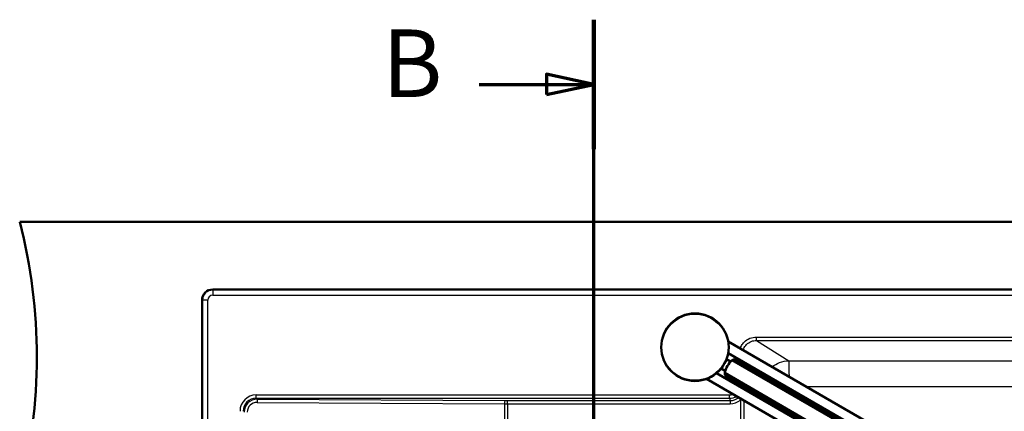
# Model space of a CAD drawing. Units: millimetres. Extents: x 0 to 2100, y 0 to 3898.
# Drawn here: x 545 to 1274, y 3609 to 3898 of the extents above; entities that cross this region are included whole.
import ezdxf

# ---------------------------------------------------------------- set-up
doc = ezdxf.new("R2010")
doc.units = ezdxf.units.MM
doc.header["$LTSCALE"] = 10
doc.linetypes.add('CHAIN', pattern=[0.3543, 0.2362, -0.0295, 0.0591, -0.0295])
doc.linetypes.add('LONG_DASH_DOTTED', pattern=[0.3001, 0.2362, -0.0295, 0.0049, -0.0295])
for name, color, linetype, lineweight in [('Section View Lines(ISO)', 7, 'LONG_DASH_DOTTED', 70), ('Visible Edges(ISO)', 7, 'Continuous', 50), ('Visible Tangent Edges(ISO)', 7, 'Continuous', 25)]:
    doc.layers.add(name, color=color, linetype=linetype, lineweight=lineweight)
doc.styles.add('Text__5.0mm', font='arial.ttf', dxfattribs={"width": 0.9})

# ---------------------------------------------------------------- blocks, each defined once
blk = doc.blocks.new('2dTransSection1')
at = {"layer": 'Section View Lines(ISO)', "linetype": 'CHAIN', "ltscale": 42.824814}
blk.add_line((97.041, 304.406), (97.041, 389.843), dxfattribs=at)
at = {"layer": 'Section View Lines(ISO)', "linetype": 'Continuous', "lineweight": 140}
for p, q in [((97.041, 380.27), (97.041, 389.843)), ((97.041, 304.406), (97.041, 313.979))]:
    blk.add_line(p, q, dxfattribs=at)
at = {"layer": 'Section View Lines(ISO)', "linetype": 'Continuous'}
for p, q in [((97.041, 385.057), (93.541, 385.807)), ((93.541, 385.807), (93.541, 384.307)), ((88.561, 385.057), (93.541, 385.057)), ((93.541, 385.057), (97.041, 385.057)), ((93.541, 384.307), (97.041, 385.057)), ((97.041, 309.192), (93.541, 309.942)), ((93.541, 309.942), (93.541, 308.442)), ((88.561, 309.192), (93.541, 309.192)), ((93.541, 309.192), (97.041, 309.192)), ((93.541, 308.442), (97.041, 309.192))]:
    blk.add_line(p, q, dxfattribs=at)
at = {"layer": 'Section View Lines(ISO)', "linetype": 'Continuous', "flags": 128}
for points in [[(93.541, 384.307), (97.041, 385.057), (93.541, 385.807), (93.541, 384.307)], [(93.541, 308.442), (97.041, 309.192), (93.541, 309.942), (93.541, 308.442)]]:
    blk.add_lwpolyline(points, dxfattribs=at)
at = {"layer": 'Section View Lines(ISO)'}
for points in [[(93.541, 384.307), (97.041, 385.057), (93.541, 385.807), (93.541, 384.307)], [(93.541, 308.442), (97.041, 309.192), (93.541, 309.942), (93.541, 308.442)]]:
    blk.add_solid(points, dxfattribs=at)
at = {"layer": 'Section View Lines(ISO)', "char_height": 5, "attachment_point": 7, "style": 'Text__5.0mm'}
for insert in [(81.353, 382.557), (81.353, 306.692)]:
    blk.add_mtext('B', dxfattribs=dict(at, insert=insert))

msp = doc.modelspace()

# ---------------------------------------------------------------- linework, layer by layer
at = {"layer": 'Visible Edges(ISO)'}
for p, q in [((545.41, 3748.8), (1595.41, 3748.8)), ((688.41, 3698.8), (1452.41, 3698.8)), ((680.41, 3206.8), (680.41, 3690.8)), ((1069.91, 3660.31), (1247.67, 3557.68)), ((1246.39, 3549.86), (1069.9, 3651.76)), ((1071.7, 3645.42), (1068.65, 3647.18)), ((1163.36, 3594.2), (1072.77, 3646.51)), ((1164.52, 3595.05), (1074.72, 3646.89)), ((1067.7, 3638.49), (1064.65, 3640.25)), ((1053.91, 3632.6), (1231.67, 3529.97)), ((1061.32, 3636.88), (1237.8, 3534.99)), ((1157.89, 3584.72), (1067.3, 3637.02)), ((1157.73, 3583.3), (1067.94, 3635.14))]:
    msp.add_line(p, q, dxfattribs=at)
msp.add_circle((1045.28, 3656.06), 25, dxfattribs=at)
for centre, radius, start, end in [((158.12, 3648.8), 400, 345.52249, 14.47751), ((688.41, 3690.8), 8, 90, 180)]:
    msp.add_arc(centre, radius, start, end, dxfattribs=at)
for start_param, end_param in [(4.403196, 4.712389), (4.712389, 5.021582)]:
    msp.add_ellipse((1084.38, 3633.48), major_axis=(-9, -15.59), ratio=0.965926, start_param=start_param, end_param=end_param, dxfattribs=at)
for points, knots in [([(1074.72, 3646.89), (1074.53, 3647), (1074.17, 3647), (1073.43, 3646.8), (1073.11, 3646.67), (1072.77, 3646.51)], [0, 0, 0, 0, 0.2583698, 0.2583698, 0.412375, 0.412375, 0.412375, 0.412375]), ([(1067.3, 3637.02), (1067.32, 3636.65), (1067.37, 3636.31), (1067.56, 3635.56), (1067.74, 3635.25), (1067.94, 3635.14)], [1.6537755, 1.6537755, 1.6537755, 1.6537755, 1.8077807, 1.8077807, 2.0661504, 2.0661504, 2.0661504, 2.0661504])]:
    msp.add_open_spline(points, degree=3, knots=knots, dxfattribs=at)
at = {"layer": 'Visible Tangent Edges(ISO)'}
for p, q in [((688.41, 3698.5), (688.41, 3698.8)), ((688.41, 3698.5), (1452.41, 3698.5)), ((688.41, 3698.5), (688.41, 3694.51)), ((680.41, 3690.8), (680.71, 3690.8)), ((684.7, 3690.8), (680.71, 3690.8)), ((680.71, 3206.8), (680.71, 3690.8)), ((684.7, 3206.8), (684.7, 3690.8)), ((688.41, 3694.51), (1452.41, 3694.51)), ((1090.74, 3661.1), (1090.74, 3663.59)), ((1090.74, 3663.59), (1420.08, 3663.59)), ((1090.74, 3661.1), (1114.82, 3646.02)), ((1090.74, 3661.1), (1420.08, 3661.1)), ((720.57, 3618.3), (720.57, 3620.71)), ((720.57, 3620.71), (1070.76, 3620.71)), ((720.57, 3618.3), (721.24, 3617.62)), ((720.57, 3618.3), (1070.76, 3618.3)), ((721.24, 3617.62), (904.44, 3616.62)), ((906.44, 3616.61), (1071.31, 3616.61)), ((906.44, 3614.2), (906.44, 3616.61)), ((1070.76, 3618.3), (1070.76, 3620.71)), ((1070.76, 3618.3), (1071.31, 3616.61)), ((1071.31, 3616.61), (1071.31, 3614.2)), ((1077.46, 3618.82), (1079, 3616.96)), ((1079, 3616.96), (1079, 3280.63)), ((1081.49, 3616.68), (1081.49, 3271.96)), ((721.19, 3615.21), (904.39, 3614.21)), ((904.39, 3614.21), (904.39, 3602.09)), ((906.44, 3614.2), (906.44, 3602.09)), ((906.44, 3614.2), (1071.31, 3614.2))]:
    msp.add_line(p, q, dxfattribs=at)
msp.add_circle((1045.28, 3656.06), 24.5, dxfattribs=at)
for radius in [7.7, 3.71]:
    msp.add_arc((688.41, 3690.8), radius, 90, 180, dxfattribs=at)
for centre, major_axis, ratio, start_param, end_param in [((721.44, 3607.77), (9.45, -9.45), 0.935113, 2.389713, 3.893472), ((721.44, 3607.77), (7.8, -7.8), 0.906653, 2.389713, 3.893472), ((721.77, 3607.44), (7.72, -6.98), 0.961073, 2.337417, 3.841175), ((721.24, 3615.21), (0.01, 2.5), 0.020508, 0.261856, 1.570909), ((904.44, 3614.21), (0.01, 2.5), 0.020508, 0.261856, 1.570909), ((906.44, 3642.74), (-97.5, 0), 0.267949, 1.550286, 1.570796), ((1070.59, 3628.48), (2.42, -7.41), 0.962495, 5.978692, 6.357813), ((1070.59, 3628.48), (3.17, -9.69), 0.980538, 5.978692, 6.531536), ((1071.03, 3627.14), (3.28, -10.06), 0.945121, 5.978692, 6.6441), ((1071.03, 3627.14), (4.03, -12.34), 0.962495, 5.978692, 6.6441), ((721.72, 3607.44), (5.9, -5.5), 0.929792, 2.351749, 3.855508), ((906.44, 3640.33), (-100, 0), 0.261257, 1.550286, 1.570796)]:
    msp.add_ellipse(centre, major_axis=major_axis, ratio=ratio, start_param=start_param, end_param=end_param, dxfattribs=at)
for points, knots in [([(1078.83, 3655.16), (1078.91, 3655.37), (1078.99, 3655.59), (1079.08, 3655.8), (1079.5, 3656.82), (1080.06, 3657.79), (1080.72, 3658.67), (1081.06, 3659.1), (1081.42, 3659.52), (1081.81, 3659.91), (1082.98, 3661.08), (1084.38, 3662.01), (1085.91, 3662.64), (1087.43, 3663.26), (1089.08, 3663.59), (1090.74, 3663.59)], [0.2153249, 0.2153249, 0.2153249, 0.2153249, 0.2497828, 0.2497828, 0.2497828, 0.4162524, 0.4162524, 0.4162524, 0.5, 0.5, 0.5, 0.7506756, 0.7506756, 0.7506756, 1, 1, 1, 1]), ([(1081.03, 3653.89), (1081.12, 3654.22), (1081.24, 3654.54), (1081.37, 3654.86), (1081.87, 3656.09), (1082.63, 3657.23), (1083.56, 3658.16), (1084.5, 3659.1), (1085.62, 3659.84), (1086.85, 3660.34), (1088.08, 3660.84), (1089.4, 3661.1), (1090.74, 3661.1)], [0.1864059, 0.1864059, 0.1864059, 0.1864059, 0.250743, 0.250743, 0.250743, 0.4999969, 0.4999969, 0.4999969, 0.7503025, 0.7503025, 0.7503025, 1, 1, 1, 1]), ([(1102.54, 3641.47), (1104.14, 3642.81), (1105.94, 3643.89), (1107.8, 3644.64), (1110.15, 3645.58), (1112.57, 3646), (1114.82, 3646.02)], [0.5515709, 0.5515709, 0.5515709, 0.5515709, 0.75, 0.75, 0.75, 0.9999869, 0.9999869, 0.9999869, 0.9999869]), ([(1114.82, 3646.02), (1114.78, 3645.84), (1114.76, 3645.32), (1114.75, 3644.24), (1114.75, 3643.28), (1114.76, 3641.88), (1114.8, 3639.95), (1114.83, 3638.66), (1114.86, 3637.14), (1114.91, 3635.4), (1114.92, 3635.04), (1114.93, 3634.68), (1114.94, 3634.31)], [0.0002161, 0.0002161, 0.0002161, 0.0002161, 0.3022472, 0.3022472, 0.3022472, 0.5702975, 0.5702975, 0.5702975, 0.75, 0.75, 0.75, 0.7864252, 0.7864252, 0.7864252, 0.7864252]), ([(1114.82, 3646.02), (1138, 3645.97), (1161.19, 3645.95), (1184.37, 3645.94), (1195.96, 3645.94), (1207.54, 3645.94), (1219.13, 3645.95), (1231.29, 3645.95), (1243.45, 3645.96), (1255.61, 3645.98), (1302.53, 3646.05), (1349.46, 3646.19), (1396.36, 3646.35)], [0.0000004, 0.0000004, 0.0000004, 0.0000004, 0.2470037, 0.2470037, 0.2470037, 0.3704519, 0.3704519, 0.3704519, 0.5, 0.5, 0.5, 0.9999996, 0.9999996, 0.9999996, 0.9999996]), ([(1127.5, 3627.05), (1146.44, 3627.06), (1165.37, 3627.07), (1184.31, 3627.07), (1208.13, 3627.07), (1231.96, 3627.06), (1255.78, 3627.06), (1255.84, 3627.06), (1255.89, 3627.06), (1255.95, 3627.06), (1302.75, 3627.05), (1349.55, 3627.06), (1396.33, 3627.13)], [0.0438061, 0.0438061, 0.0438061, 0.0438061, 0.245804, 0.245804, 0.245804, 0.5, 0.5, 0.5, 0.5005743, 0.5005743, 0.5005743, 1, 1, 1, 1])]:
    msp.add_open_spline(points, degree=3, knots=knots, dxfattribs=at)
for points in [[(1077.46, 3618.82), (1077.5, 3618.86), (1077.54, 3618.89), (1077.59, 3618.93)], [(1079, 3616.96), (1079.17, 3617.25), (1079.33, 3617.54), (1079.49, 3617.83)]]:
    msp.add_open_spline(points, degree=3, dxfattribs=at)

# ---------------------------------------------------------------- block references
at = {"layer": 'Section View Lines(ISO)', "xscale": 10, "yscale": 10, "zscale": 10}
msp.add_blockref('2dTransSection1', (0, 0), dxfattribs=at)

doc.saveas('drawing.dxf')
